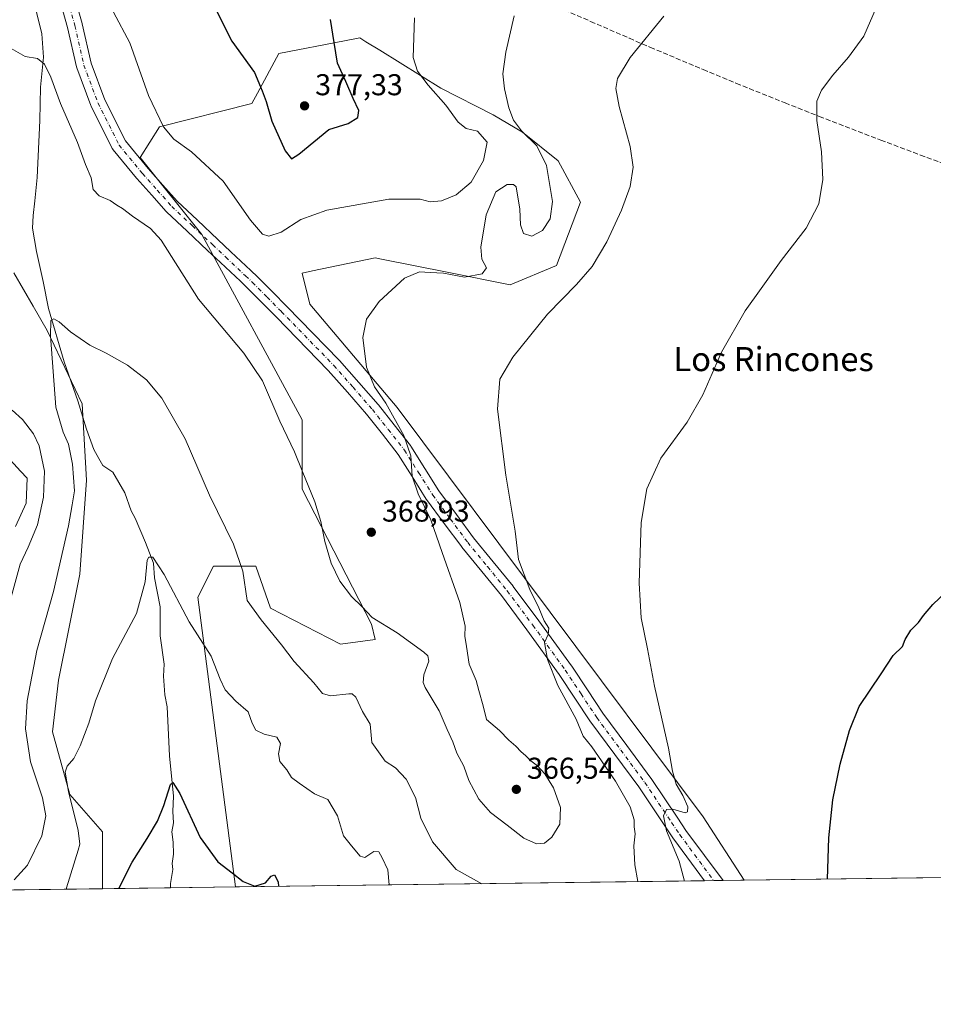
# Model space of a CAD drawing. Units: metres. Extents: x 590544 to 593992, y 4717456 to 4719815.
# Drawn here: x 593435 to 593739, y 4717456 to 4717784 of the extents above; entities that cross this region are included whole.
import ezdxf
from ezdxf.enums import TextEntityAlignment as Align

# ---------------------------------------------------------------- set-up
doc = ezdxf.new("R2010")
doc.units = ezdxf.units.M
doc.header["$MEASUREMENT"] = 0
doc.linetypes.add('DGN Style 3', pattern=[2.307223458686699, 1.648016756204785, -0.6592067024819142])
doc.linetypes.add('DGN Style 4', pattern=[2.6384748266838614, 1.318413404963828, -0.6592067024819142, 0.001648016756204785, -0.6592067024819142])
for name, color, linetype, lineweight in [('Arbolado forestal CxS', 92, 'Continuous', 0), ('Comarca CxS', 21, 'Continuous', 0), ('Comunidad Autónoma CxS', 142, 'Continuous', 0), ('Conducción de agua lineal', 4, 'DGN Style 3', 0), ('Corriente natural lineal', 142, 'Continuous', 13), ('Cultivos herbáceos CxS', 92, 'Continuous', 0), ('Curva de nivel maestra', 30, 'Continuous', 30), ('Curva de nivel normal', 30, 'Continuous', 0), ('Matorral CxS', 135, 'Continuous', 0), ('Municipio CxS', 4, 'Continuous', 0), ('Pista no pavimentada Cxs', 111, 'Continuous', 0), ('Pista no pavimentada eje', 91, 'DGN Style 4', 0), ('Provincia CxS', 1, 'Continuous', 0), ('Punto de cota en terreno', 7, 'Continuous', 0), ('Rótulo de punto de cota en terreno', 7, 'Continuous', 0), ('Texto cartográfico', 7, 'Continuous', 0)]:
    doc.layers.add(name, color=color, linetype=linetype, lineweight=lineweight)
doc.styles.add('Style-Arial', font='txt')

# ---------------------------------------------------------------- blocks, each defined once
blk = doc.blocks.new('*U6')
at = {"layer": 'Cultivos herbáceos CxS', "color": 92, "linetype": 'Continuous', "lineweight": 0}
for points in [[(593871.3238000004, 4717500.215600001, 347.460500000001), (593676.1276000004, 4717497.6182, 352.644100000005), (593662.4700999996, 4717518.7325, 354.3046000000031), (593560.7368999999, 4717654.863299999, 364.6042000000016), (593531.6963000001, 4717689.308900001, 366.8227000000043), (593529.1315000001, 4717699.570699999, 367.5699000000022), (593532.6035000002, 4717700.301899999, 367.4535000000033), (593553.4917000001, 4717704.701500001, 366.9076999999961), (593556.1234999998, 4717704.174900001, 366.6848999999929), (593577.3936999999, 4717699.9187, 365.4734999999928), (593598.3679999998, 4717695.722100001, 363.6101000000053), (593613.7531000003, 4717702.135500001, 363.4511000000057), (593621.7002999998, 4717723.169700001, 362.5050999999949), (593614.2565000001, 4717736.928099999, 364.1901999999973), (593602.4572000002, 4717746.540899999, 365.272299999997), (593592.6869999999, 4717752.3047, 366.4002999999939), (593575.2901, 4717761.141899999, 369.1638999999996), (593554.9905000003, 4717773.7147, 372.1778000000049), (593550.3866999998, 4717776.566099999, 373.1006999999955), (593548.3652999997, 4717777.8181, 373.5360999999975), (593543.2675000001, 4717776.8465, 374.5850000000065), (593521.4396000003, 4717772.6863, 375.6603000000032), (593514.3261000002, 4717759.470699999, 374.459400000007), (593512.4649999999, 4717756.0121, 374.0185000000056), (593481.6930999998, 4717748.316099999, 369.6120999999985), (593475.2827000003, 4717738.055299999, 367.5121000000072), (593495.7960999999, 4717712.398700001, 366.9989999999962), (593529.1303000003, 4717650.826300001, 366.0733999999939), (593529.1299999999, 4717627.735500001, 364.3733999999968), (593552.2072999999, 4717582.8397, 364.4922999999981), (593553.4900000002, 4717577.709899999, 363.9774000000034), (593541.9003, 4717576.1527, 363.0966999999946), (593518.6168000001, 4717588.126300001, 360.8683000000019), (593513.7449000003, 4717602.081300001, 360.4238000000041), (593506.1010999996, 4717602.081300001, 358.9775999999983), (593499.6409, 4717602.081499999, 357.7537000000011), (593494.5115, 4717591.819499999, 355.866599999994), (593506.9497999996, 4717495.3671, 349.5273000000016), (593462.7991000004, 4717494.7796, 351.381899999993), (593462.7216999996, 4717513.7125, 352.2281999999978), (593451.9489000002, 4717526.161900001, 355.6998000000021), (593446.1836999999, 4717546.971899999, 357.1747000000032), (593448.1665000003, 4717564.216700001, 357.8874000000069), (593455.2871000003, 4717599.442100001, 358.7776000000013), (593457.4502999998, 4717630.6907, 359.0436999999947), (593455.9868999999, 4717656.095100001, 358.6677000000054), (593444.3810999999, 4717680.5351, 361.2290000000066), (593439.7182999998, 4717688.5571, 362.8791000000056), (593433.2329000002, 4717699.712300001, 363.9232000000048)], [(593411.4380999999, 4717659.945900001, 369.7106000000058), (593435.4817000004, 4717633.756899999, 369.7534000000014), (593437.7144999999, 4717631.324899999, 368.9851999999955), (593437.3465, 4717623.0429, 368.5154000000039), (593433.7829, 4717615.2927, 368.5411000000022)]]:
    blk.add_polyline3d(points, dxfattribs=at)
blk = doc.blocks.new('5PATER')
at = {"layer": 'Punto de cota en terreno', "linetype": 'Continuous', "lineweight": 0}
h = blk.add_hatch(color=51, dxfattribs=at)
edge = h.paths.add_edge_path()
edge.add_ellipse((0, 0), major_axis=(-0.1095731443231308, -0.1110710700762829), ratio=0.9994222409660322, start_angle=0, end_angle=360)

msp = doc.modelspace()

# ---------------------------------------------------------------- linework, layer by layer
at = {"layer": 'Arbolado forestal CxS', "color": 92, "linetype": 'Continuous', "lineweight": 0, "extrusion": (-0.02146169586986344, -0.0002855895892067306, 0.9997696304894325), "elevation": -13735.48643763712, "flags": 128}
msp.add_lwpolyline([(-4709180.683068708, 656236.7011752052), (-4709180.683068708, 656080.6276072859)], dxfattribs=at)
at = {"layer": 'Arbolado forestal CxS', "color": 92, "linetype": 'Continuous', "lineweight": 0, "extrusion": (0.07713100748611804, 0.00102430617180403, 0.9970204403526755), "elevation": 50973.81078884662, "flags": 128}
msp.add_lwpolyline([(4709198.309494204, -654274.3860752551), (4709198.309494204, -654271.2967990072)], dxfattribs=at)
at = {"layer": 'Arbolado forestal CxS', "color": 92, "linetype": 'Continuous', "lineweight": 0, "extrusion": (0.01431509477211835, 0.0001910352639725764, 0.9998975155320636), "elevation": 9752.196954565443, "flags": 128}
msp.add_lwpolyline([(593603.2547383945, 4717495.748267741), (593600.1746226739, 4717495.707167739)], dxfattribs=at)
at = {"layer": 'Arbolado forestal CxS', "color": 92, "linetype": 'Continuous', "lineweight": 0, "extrusion": (-0.007047075014159534, -9.370038549268399e-05, 0.9999751646685945), "elevation": -4273.076208732195, "flags": 128}
msp.add_lwpolyline([(593663.8711721635, 4717497.238520364), (593656.87659842, 4717497.145520363)], dxfattribs=at)
at = {"layer": 'Arbolado forestal CxS', "color": 92, "linetype": 'Continuous', "lineweight": 0}
msp.add_polyline3d([(593676.1276000004, 4717497.6182, 352.644100000005), (593506.9497999996, 4717495.3671, 349.5273000000016), (593494.5115, 4717591.819499999, 355.866599999994), (593499.6409, 4717602.081499999, 357.7537000000011), (593506.1010999996, 4717602.081300001, 358.9775999999983), (593513.7449000003, 4717602.081300001, 360.4238000000041), (593518.6168000001, 4717588.126300001, 360.8683000000019), (593541.9003, 4717576.1527, 363.0966999999946), (593553.4900000002, 4717577.709899999, 363.9774000000034), (593552.2072999999, 4717582.8397, 364.4922999999981), (593529.1299999999, 4717627.735500001, 364.3733999999968), (593529.1303000003, 4717650.826300001, 366.0733999999939), (593495.7960999999, 4717712.398700001, 366.9989999999962), (593475.2827000003, 4717738.055299999, 367.5121000000072), (593481.6930999998, 4717748.316099999, 369.6120999999985), (593512.4649999999, 4717756.0121, 374.0185000000056), (593514.3261000002, 4717759.470699999, 374.459400000007), (593521.4396000003, 4717772.6863, 375.6603000000032), (593543.2675000001, 4717776.8465, 374.5850000000065), (593548.3652999997, 4717777.8181, 373.5360999999975), (593550.3866999998, 4717776.566099999, 373.1006999999955), (593554.9905000003, 4717773.7147, 372.1778000000049), (593575.2901, 4717761.141899999, 369.1638999999996), (593592.6869999999, 4717752.3047, 366.4002999999939), (593602.4572000002, 4717746.540899999, 365.272299999997), (593614.2565000001, 4717736.928099999, 364.1901999999973), (593621.7002999998, 4717723.169700001, 362.5050999999949), (593613.7531000003, 4717702.135500001, 363.4511000000057), (593598.3679999998, 4717695.722100001, 363.6101000000053), (593577.3936999999, 4717699.9187, 365.4734999999928), (593556.1234999998, 4717704.174900001, 366.6848999999929), (593553.4917000001, 4717704.701500001, 366.9076999999961), (593532.6035000002, 4717700.301899999, 367.4535000000033), (593529.1315000001, 4717699.570699999, 367.5699000000022), (593531.6963000001, 4717689.308900001, 366.8227000000043), (593560.7368999999, 4717654.863299999, 364.6042000000016), (593662.4700999996, 4717518.7325, 354.3046000000031)], close=True, dxfattribs=at)
msp.add_polyline3d([(593676.1275000004, 4717497.6183, 352.644100000005), (593662.4700999996, 4717518.7325, 354.3046000000031), (593560.7368999999, 4717654.863299999, 364.6042000000016), (593531.6963000001, 4717689.308900001, 366.8227000000043), (593529.1315000001, 4717699.570699999, 367.5699000000022), (593532.6035000002, 4717700.301899999, 367.4535000000033), (593553.4917000001, 4717704.701500001, 366.9076999999961), (593556.1234999998, 4717704.174900001, 366.6848999999929), (593577.3936999999, 4717699.9187, 365.4734999999928), (593598.3679999998, 4717695.722100001, 363.6101000000053), (593613.7531000003, 4717702.135500001, 363.4511000000057), (593621.7002999998, 4717723.169700001, 362.5050999999949), (593614.2565000001, 4717736.928099999, 364.1901999999973), (593602.4572000002, 4717746.540899999, 365.272299999997), (593592.6869999999, 4717752.3047, 366.4002999999939), (593575.2901, 4717761.141899999, 369.1638999999996), (593554.9905000003, 4717773.7147, 372.1778000000049), (593550.3866999998, 4717776.566099999, 373.1006999999955), (593548.3652999997, 4717777.8181, 373.5360999999975), (593543.2675000001, 4717776.8465, 374.5850000000065), (593521.4396000003, 4717772.6863, 375.6603000000032), (593514.3261000002, 4717759.470699999, 374.459400000007), (593512.4649999999, 4717756.0121, 374.0185000000056), (593481.6930999998, 4717748.316099999, 369.6120999999985), (593475.2827000003, 4717738.055299999, 367.5121000000072), (593495.7960999999, 4717712.398700001, 366.9989999999962), (593529.1303000003, 4717650.826300001, 366.0733999999939), (593529.1299999999, 4717627.735500001, 364.3733999999968), (593552.2072999999, 4717582.8397, 364.4922999999981), (593553.4900000002, 4717577.709899999, 363.9774000000034), (593541.9003, 4717576.1527, 363.0966999999946), (593518.6168000001, 4717588.126300001, 360.8683000000019), (593513.7449000003, 4717602.081300001, 360.4238000000041), (593506.1010999996, 4717602.081300001, 358.9775999999983), (593499.6409, 4717602.081499999, 357.7537000000011), (593494.5115, 4717591.819499999, 355.866599999994), (593506.9497999996, 4717495.3672, 349.5274000000064)], dxfattribs=at)
at = {"layer": 'Comarca CxS', "color": 21, "linetype": 'Continuous', "lineweight": 0, "flags": 128}
msp.add_lwpolyline([(593991.9000007074, 4717501.819982796), (590573.9800006826, 4717456.339982796), (590567.6328354202, 4717942.524435129), (590563.4459062566, 4718263.237663483), (590558.0372333168, 4718677.534846791), (590543.780000683, 4719769.619982773), (593340.9654349973, 4719806.844401509), (593960.570000709, 4719815.08998277)], close=True, dxfattribs=at)
at = {"layer": 'Comunidad Autónoma CxS', "color": 142, "linetype": 'Continuous', "lineweight": 0, "flags": 128}
msp.add_lwpolyline([(593991.9000007074, 4717501.819982796), (590573.9800006826, 4717456.339982796), (590567.6328354202, 4717942.524435129), (590563.4459062566, 4718263.237663483), (590558.0372333168, 4718677.534846791), (590543.780000683, 4719769.619982773), (593340.9654349973, 4719806.844401509), (593960.570000709, 4719815.08998277)], close=True, dxfattribs=at)
at = {"layer": 'Conducción de agua lineal', "color": 4, "linetype": 'DGN Style 3', "lineweight": 0}
msp.add_polyline3d([(593616.3786000004, 4717787.1511, 363.1777000000002), (593625.1032999996, 4717783.315300001, 361.9976000000024), (593637.9835000001, 4717777.7215, 360.4514000000054), (593644.9633, 4717774.6994, 359.6080999999977), (593662.5461999997, 4717767.3226, 357.6178000000073), (593673.5587999999, 4717762.7119, 356.7192000000068), (593689.744, 4717756.223300001, 355.5671000000002), (593701.1442, 4717751.728800001, 354.8917999999976), (593721.5581, 4717743.849500001, 353.7997999999934), (593734.7422000002, 4717738.890100001, 353.1682000000001), (593752.9072000004, 4717732.285399999, 352.3454999999958)], dxfattribs=at)
at = {"layer": 'Corriente natural lineal', "color": 142, "linetype": 'Continuous', "lineweight": 13}
msp.add_polyline3d([(593437.5000999998, 4717800.0001, 367.429999999993), (593442.6201, 4717779.2301, 365.7422999999981), (593443.1101000002, 4717771.4001, 365.2476000000024), (593442.1601, 4717761.4301, 364.5565000000061), (593441.9200999998, 4717750.350099999, 364.0357999999979), (593441.0500999996, 4717731.4301, 362.8383999999933), (593440.3201000001, 4717723.600099999, 362.2449999999953), (593439.6901000004, 4717718.720100001, 361.9545000000071), (593439.4700999996, 4717714.550100001, 361.7951999999932), (593440.8701, 4717706.8101, 361.4787000000069), (593443.0800999999, 4717696.840100001, 360.9138999999996), (593444.7801000001, 4717687.780099999, 360.8696999999956), (593450.0201000003, 4717670.0601, 359.8338999999978), (593454.5601000005, 4717657.130100001, 358.7930000000051), (593457.4801000003, 4717647.6601, 358.296199999997), (593459.9001000002, 4717640.940099999, 358.196100000001), (593461.5601000005, 4717637.970100001, 357.8969999999972), (593462.9301000005, 4717635.640100001, 357.6671000000061), (593466.1801000005, 4717633.390100001, 357.4085000000051), (593470.2301000003, 4717626.470100001, 357.0233000000007), (593472.3501000004, 4717620.460100001, 356.4723999999987), (593473.6601, 4717618.110099999, 356.187699999995), (593477.0900999998, 4717609.970100001, 355.6858999999968), (593479.7200999996, 4717603.140100001, 355.2301000000007), (593480.1101000002, 4717598.2601, 354.8867000000027), (593481.9101, 4717588.590100001, 354.3656000000047), (593481.9801000003, 4717578.9301, 353.749100000001), (593483.2801000001, 4717569.460100001, 353.0835999999982), (593483.0601000005, 4717565.4901, 352.8405999999959), (593483.5500999996, 4717559.290100001, 352.4498000000021), (593484.2500999998, 4717555.3201, 352.1735000000044), (593485.0100999996, 4717539.040100001, 351.2473999999929), (593486.4001000002, 4717525.610099999, 350.1689000000042), (593486.1801000005, 4717520.520099999, 349.8313000000053), (593486.3701, 4717516.6601, 349.5475000000006), (593485.8501000004, 4717513.710100001, 349.4619999999995), (593486.2500999998, 4717510.2501, 349.2385000000068), (593486.3400999998, 4717506.280099999, 349.0243999999948), (593485.9200999998, 4717503.130100001, 348.9073999999964), (593486.1201, 4717501.200099999, 348.7859999999928), (593485.3901000004, 4717496.520099999, 348.5690999999933), (593485.3300999999, 4717495.0801, 348.4953999999998), (593485.3300999999, 4717495.079399999, 348.4952999999951)], dxfattribs=at)
at = {"layer": 'Cultivos herbáceos CxS', "color": 92, "linetype": 'Continuous', "lineweight": 0, "extrusion": (0.0297970809626847, 0.000396496576838885, 0.9995558897613319), "elevation": 19912.77478371683, "flags": 128}
msp.add_lwpolyline([(4709180.936680987, -656255.8632237305), (4709180.936680987, -656089.6536019136)], dxfattribs=at)
at = {"layer": 'Cultivos herbáceos CxS', "color": 92, "linetype": 'Continuous', "lineweight": 0, "extrusion": (0.1270558077721819, 0.001691182674919872, 0.9918941282276644), "elevation": 83729.57440605058, "flags": 128}
msp.add_lwpolyline([(4709178.317545705, -650856.1404233598), (4709178.317545705, -650833.4232853238)], dxfattribs=at)
at = {"layer": 'Cultivos herbáceos CxS', "color": 92, "linetype": 'Continuous', "lineweight": 0, "extrusion": (-0.04767153195264173, -0.0006339387427469331, 0.9988628650435247), "elevation": -30934.85876308715, "flags": 128}
msp.add_lwpolyline([(-4709186.513930927, 655452.9508828935), (-4709186.513930927, 655431.3046567021)], dxfattribs=at)
at = {"layer": 'Cultivos herbáceos CxS', "color": 92, "linetype": 'Continuous', "lineweight": 0}
for points in [[(593676.1275000004, 4717497.6183, 352.644100000005), (593662.4700999996, 4717518.7325, 354.3046000000031), (593560.7368999999, 4717654.863299999, 364.6042000000016), (593531.6963000001, 4717689.308900001, 366.8227000000043), (593529.1315000001, 4717699.570699999, 367.5699000000022), (593532.6035000002, 4717700.301899999, 367.4535000000033), (593553.4917000001, 4717704.701500001, 366.9076999999961), (593556.1234999998, 4717704.174900001, 366.6848999999929), (593577.3936999999, 4717699.9187, 365.4734999999928), (593598.3679999998, 4717695.722100001, 363.6101000000053), (593613.7531000003, 4717702.135500001, 363.4511000000057), (593621.7002999998, 4717723.169700001, 362.5050999999949), (593614.2565000001, 4717736.928099999, 364.1901999999973), (593602.4572000002, 4717746.540899999, 365.272299999997), (593592.6869999999, 4717752.3047, 366.4002999999939), (593575.2901, 4717761.141899999, 369.1638999999996), (593554.9905000003, 4717773.7147, 372.1778000000049), (593550.3866999998, 4717776.566099999, 373.1006999999955), (593548.3652999997, 4717777.8181, 373.5360999999975), (593543.2675000001, 4717776.8465, 374.5850000000065), (593521.4396000003, 4717772.6863, 375.6603000000032), (593514.3261000002, 4717759.470699999, 374.459400000007), (593512.4649999999, 4717756.0121, 374.0185000000056), (593481.6930999998, 4717748.316099999, 369.6120999999985), (593475.2827000003, 4717738.055299999, 367.5121000000072), (593495.7960999999, 4717712.398700001, 366.9989999999962), (593529.1303000003, 4717650.826300001, 366.0733999999939), (593529.1299999999, 4717627.735500001, 364.3733999999968), (593552.2072999999, 4717582.8397, 364.4922999999981), (593553.4900000002, 4717577.709899999, 363.9774000000034), (593541.9003, 4717576.1527, 363.0966999999946), (593518.6168000001, 4717588.126300001, 360.8683000000019), (593513.7449000003, 4717602.081300001, 360.4238000000041), (593506.1010999996, 4717602.081300001, 358.9775999999983), (593499.6409, 4717602.081499999, 357.7537000000011), (593494.5115, 4717591.819499999, 355.866599999994), (593506.9497999996, 4717495.3672, 349.5274000000064)], [(593462.7991000004, 4717494.7797, 351.381899999993), (593462.7216999996, 4717513.7125, 352.2281999999978), (593451.9489000002, 4717526.161900001, 355.6998000000021), (593446.1836999999, 4717546.971899999, 357.1747000000032), (593448.1665000003, 4717564.216700001, 357.8874000000069), (593455.2871000003, 4717599.442100001, 358.7776000000013), (593457.4502999998, 4717630.6907, 359.0436999999947), (593455.9868999999, 4717656.095100001, 358.6677000000054), (593444.3810999999, 4717680.5351, 361.2290000000066), (593439.7182999998, 4717688.5571, 362.8791000000056), (593433.2329000002, 4717699.712300001, 363.9232000000048)], [(593411.4380999999, 4717659.945900001, 369.7106000000058), (593435.4817000004, 4717633.756899999, 369.7534000000014), (593437.7144999999, 4717631.324899999, 368.9851999999955), (593437.3465, 4717623.0429, 368.5154000000039), (593433.7829, 4717615.2927, 368.5411000000022)]]:
    msp.add_polyline3d(points, dxfattribs=at)
at = {"layer": 'Curva de nivel maestra', "color": 30, "linetype": 'Continuous', "lineweight": 30, "flags": 128}
for points, elevation in [([(593498.5800000001, 4717791.1801), (593505.7300000006, 4717776.770099999), (593513.2999999998, 4717766.3301), (593515.8499999996, 4717760.2401), (593517.1500000004, 4717756.6501), (593519.0599999996, 4717750.1601), (593523.4699999997, 4717740.280099999), (593525.5700000003, 4717737.6601), (593528.0899999999, 4717739.200099999), (593533.0899999999, 4717743.3101), (593538.0700000003, 4717747.390100001), (593544.4600000001, 4717749.390100001), (593547.7199999997, 4717751.360099999), (593548.0199999996, 4717753.710100001), (593546.0899999999, 4717757.710100001), (593543.6500000004, 4717763.380100001), (593540.9000000004, 4717769.4901), (593539.8300000001, 4717776.290100001), (593538.6399999997, 4717783.9301)], 375), ([(593703.9082000004, 4717497.988100001), (593704.3600000005, 4717511.7301), (593705.5899999999, 4717524.4001), (593708.0499999998, 4717536.2401), (593711.1399999997, 4717547.4101), (593714.3899999997, 4717555.4001), (593721.7599999999, 4717566.2301), (593725.7300000006, 4717572.390100001), (593728.8099999996, 4717575.390100001), (593729.7300000006, 4717577.6501), (593731.5800000001, 4717580.780099999), (593734.1399999997, 4717583.3201), (593735.79, 4717585.720100001), (593738.9000000004, 4717589.390100001), (593743.2800000003, 4717593.610099999)], 350), ([(593468.1985999999, 4717494.851700001), (593472.6799999997, 4717503.6801), (593477.6399999997, 4717511.450099999), (593481.0999999996, 4717517.2601), (593483.1799999997, 4717522.470100001), (593485.3700000001, 4717529.4801), (593486.1200000001, 4717530.100099999), (593488.4800000006, 4717526.470100001), (593495.2400000002, 4717511.880100001), (593501.0700000003, 4717503.700099999), (593505.8799999999, 4717500.120100001), (593509.5499999998, 4717497.190099999), (593513.4199999999, 4717495.6601), (593517, 4717496.7401), (593518.8200000003, 4717498.9901), (593519.9800000006, 4717499.370100001), (593521.1900000004, 4717497.120100001), (593521.3333999999, 4717495.558700001)], 350), ([(593468.1984999999, 4717494.851399999), (593468.1985999999, 4717494.851700001)], 350), ([(593521.3333999999, 4717495.558700001), (593521.3333999999, 4717495.558499999)], 350)]:
    msp.add_lwpolyline(points, dxfattribs=dict(at, elevation=elevation))
at = {"layer": 'Curva de nivel normal', "color": 30, "linetype": 'Continuous', "lineweight": 0, "flags": 128}
for points, elevation in [([(593656.2684000004, 4717497.354), (593654.5099999999, 4717504.0101), (593650.3399999999, 4717514.050100001), (593649.3499999996, 4717519.0701), (593650.3700000001, 4717521.120100001), (593652.4400000004, 4717521.2501), (593656.5199999996, 4717520.090100001), (593657.2599999999, 4717520.360099999), (593657.4199999999, 4717522.0601), (593655.8099999996, 4717525.840100001), (593653.4900000002, 4717529.620100001), (593652.3399999999, 4717533.9101), (593651.0300000003, 4717541.520099999), (593646.3300000001, 4717562.190099999), (593643.9600000001, 4717574.610099999), (593641.8799999999, 4717584.920100001), (593641.2199999997, 4717596.470100001), (593641.9299999997, 4717616.640100001), (593643.7599999999, 4717627.790100001), (593648.4100000003, 4717638.0601), (593657.2000000002, 4717650.0601), (593662.3700000001, 4717659.0601), (593668.6600000003, 4717673.300100001), (593676.54, 4717687.100099999), (593681.8300000001, 4717694.4901), (593688.5, 4717703.7601), (593696.8200000003, 4717714.550100001), (593701.0300000003, 4717722.610099999), (593702.3499999996, 4717730.710100001), (593701.8300000001, 4717739.920100001), (593700.3300000001, 4717750.380100001), (593700.3700000001, 4717756.8201), (593701.8799999999, 4717760.460100001), (593705.6699999999, 4717765.4801), (593710.9000000004, 4717771.4801), (593715.9100000003, 4717778.460100001), (593720.0700000003, 4717787.8101)], 355), ([(593431.5700000003, 4717774.7401), (593437.0999999996, 4717771.6501), (593441.1200000001, 4717771.0001), (593443.5300000003, 4717769.0801), (593445.5999999996, 4717764.770099999), (593448.7800000003, 4717756.0601), (593454.4400000004, 4717743.050100001), (593457.1500000004, 4717735.710100001), (593459, 4717731.300100001), (593459.7199999997, 4717727.460100001), (593461.7100000001, 4717725.270099999), (593465.3499999996, 4717723.7401), (593467.5099999999, 4717722.210100001), (593469.4299999997, 4717721.120100001), (593472.79, 4717718.590100001), (593478.6799999997, 4717714.450099999), (593482.3200000003, 4717710.520099999), (593494.7400000002, 4717690.880100001), (593509.7599999999, 4717672.940099999), (593516, 4717663.790100001), (593521.75, 4717650.380100001), (593526.6600000003, 4717640.100099999), (593529.1799999997, 4717633.770099999), (593533.4000000004, 4717623.530099999), (593535.4299999997, 4717617.0101), (593536.6699999999, 4717610.290100001), (593538.8300000001, 4717603.090100001), (593541.7000000002, 4717597.1501), (593545.6100000005, 4717592.0601), (593549.1100000005, 4717588.520099999), (593552.4900000002, 4717584.9801), (593560.7800000003, 4717579.9001), (593569.6600000003, 4717573.5001), (593570.9900000002, 4717572.3201), (593571.2800000003, 4717570.540100001), (593569.6399999997, 4717565.9801), (593569.4299999997, 4717563.4301), (593570.1200000001, 4717561.7601), (593574.7800000003, 4717553.9901), (593577.3399999999, 4717547.7601), (593579.2599999999, 4717543.610099999), (593580.5800000001, 4717539.9101), (593582.9199999999, 4717535.520099999), (593584.6399999997, 4717530.8301), (593587.9199999999, 4717524.600099999), (593591.8499999996, 4717520.1801), (593597.3600000005, 4717515.920100001), (593602.8499999996, 4717511.610099999), (593607.1299999999, 4717509.780099999), (593609.7300000006, 4717509.950099999), (593612.1900000004, 4717511.920100001), (593614.8600000005, 4717516.290100001), (593615.0599999996, 4717521.850099999), (593612.7599999999, 4717528.370100001), (593609.8399999999, 4717533.040100001), (593607.4199999999, 4717535.640100001), (593605.25, 4717537.300100001), (593603.4800000006, 4717539.120100001), (593601.9800000006, 4717540.300100001), (593600.2599999999, 4717542.2401), (593597.8600000005, 4717544.190099999), (593594.8200000003, 4717547.460100001), (593590.4800000006, 4717551.050100001), (593589.3700000001, 4717555.640100001), (593587.9699999997, 4717560.7301), (593587.0599999996, 4717564.0601), (593584.7199999997, 4717569.4801), (593583.8399999999, 4717575.350099999), (593583.2199999997, 4717578.860099999), (593583.3799999999, 4717582.130100001), (593581.5599999996, 4717589.9901), (593575.7100000001, 4717606.620100001), (593571.9500000002, 4717617.5601), (593567.7000000002, 4717626.1601), (593565.7199999997, 4717632.0001), (593565.2699999996, 4717638.8201), (593562.9600000001, 4717645.5801), (593556.9800000006, 4717656.280099999), (593553.2599999999, 4717661.7501), (593550.54, 4717668.360099999), (593549.3600000005, 4717678.1801), (593550.54, 4717684.2501), (593554.7199999997, 4717690.1801), (593563.25, 4717697.860099999), (593568.2300000006, 4717700.020099999), (593571.7199999997, 4717699.790100001), (593576.1200000001, 4717699.540100001), (593583.1799999997, 4717698.270099999), (593589.0700000003, 4717699.360099999), (593590.5, 4717701.370100001), (593588.9199999999, 4717704.210100001), (593588.5899999999, 4717708.220100001), (593590.3399999999, 4717719.0101), (593593.54, 4717726.6501), (593597.29, 4717729.120100001), (593599.4400000004, 4717729.100099999), (593600.3300000001, 4717728.290100001), (593601.5599999996, 4717720.850099999), (593601.7199999997, 4717715.6801), (593602.8200000003, 4717712.780099999), (593605.5700000003, 4717711.890100001), (593609.04, 4717713.790100001), (593611.6200000001, 4717717.6801), (593612.4000000004, 4717723.460100001), (593610.3799999999, 4717735.450099999), (593607.1699999999, 4717741.970100001), (593602.1200000001, 4717746.9101), (593599.4900000002, 4717750.450099999), (593597.8799999999, 4717754.540100001), (593596.4400000004, 4717760.850099999), (593595.9400000004, 4717765.940099999), (593596.8499999996, 4717773.100099999), (593599.6299999999, 4717785.220100001)], 365.0000000000001), ([(593466.4400000004, 4717786.380100001), (593471.8799999999, 4717776.1601), (593478.1200000001, 4717758.7401), (593483, 4717748.290100001), (593486.54, 4717744.1601), (593492.3600000005, 4717739.9801), (593502.8799999999, 4717730.1601), (593511.9699999997, 4717717.2601), (593515.9600000001, 4717712.590100001), (593518.1299999999, 4717711.9301), (593522.1500000004, 4717713.2601), (593528.75, 4717717.460100001), (593537.4100000003, 4717720.520099999), (593558.0300000003, 4717724.2301), (593568.4100000003, 4717724.2301), (593571.7400000002, 4717723.290100001), (593575.5300000003, 4717723.610099999), (593580.3799999999, 4717725.6501), (593585.3200000003, 4717729.850099999), (593589.4400000004, 4717737.040100001), (593590.6600000003, 4717743.210100001), (593587.4800000006, 4717746.780099999), (593583.7599999999, 4717747.700099999), (593581.0899999999, 4717749.800100001), (593576.9400000004, 4717755.5001), (593571.1200000001, 4717762.0801), (593567.5099999999, 4717766.800100001), (593566.1200000001, 4717771.380100001), (593566.5, 4717784.470100001)], 370), ([(593640.7741, 4717497.1479), (593639.7699999996, 4717502.720100001), (593639.4699999997, 4717509.0101), (593639.9000000004, 4717513.050100001), (593639.5800000001, 4717515.4001), (593639.5199999996, 4717517.670100001), (593638.2000000002, 4717522.050100001), (593633.3099999996, 4717530.620100001), (593625.4900000002, 4717542.030099999), (593622.6399999997, 4717545.5001), (593620.2699999996, 4717551.1601), (593614.2400000002, 4717562.420100001), (593610.7800000003, 4717571.0601), (593609.7699999996, 4717576.720100001), (593610.9199999999, 4717579.4101), (593611.1399999997, 4717581.4801), (593609.6299999999, 4717583.880100001), (593607.9199999999, 4717588.210100001), (593604.8899999997, 4717594.390100001), (593601.1299999999, 4717604.360099999), (593599.9699999997, 4717613.720100001), (593596.8700000001, 4717632.390100001), (593594.0700000003, 4717654.280099999), (593594.9000000004, 4717664.280099999), (593599.2000000002, 4717671.600099999), (593610.7999999998, 4717685.9101), (593620.4299999997, 4717695.800100001), (593625.5599999996, 4717701.7601), (593630.4299999997, 4717710.0101), (593635.3600000005, 4717720.5601), (593638.2000000002, 4717728.4301), (593639.2000000002, 4717734.890100001), (593638.25, 4717741.710100001), (593634.5599999996, 4717755.030099999), (593633.4699999997, 4717761.050100001), (593634.0800000001, 4717764.290100001), (593638.2000000002, 4717771.380100001), (593649.4199999999, 4717785.120100001)], 360), ([(593433.3799999999, 4717497.7601), (593437.8600000005, 4717502.6801), (593442.5499999998, 4717512.4001), (593443.8799999999, 4717519.0701), (593442.8499999996, 4717525.0701), (593438.8600000005, 4717536.970100001), (593437.1399999997, 4717548.020099999), (593437.6699999999, 4717557.300100001), (593440.9100000003, 4717574.0601), (593446.4199999999, 4717593.720100001), (593451.4299999997, 4717615.5101), (593452.7100000001, 4717622.470100001), (593453.4199999999, 4717627.1601), (593452.7999999998, 4717636.0801), (593451.5, 4717642.640100001), (593449.7199999997, 4717646.720100001), (593447.2300000006, 4717654.950099999), (593445.5199999996, 4717678.7601), (593445.5899999999, 4717683.850099999), (593446.6399999997, 4717684.4001), (593448.3300000001, 4717683.440099999), (593452.1299999999, 4717680.030099999), (593458.5199999996, 4717675.620100001), (593464, 4717672.950099999), (593471.0499999998, 4717669.0001), (593477.4199999999, 4717664.040100001), (593482.5, 4717657.950099999), (593490.2699999996, 4717644.4301), (593498.3300000001, 4717625.720100001), (593506.3799999999, 4717609.390100001), (593509.4500000002, 4717600.390100001), (593510.8700000001, 4717590.720100001), (593515.5800000001, 4717584.280099999), (593522.3200000003, 4717575.920100001), (593526.4800000006, 4717570.340100001), (593533.0999999996, 4717563.3201), (593535.9500000002, 4717559.7401), (593538.5999999996, 4717558.9101), (593544.6500000004, 4717559.590100001), (593545.8499999996, 4717559.610099999), (593547.04, 4717558.4801), (593549.2300000006, 4717553.7301), (593551.7599999999, 4717549.5701), (593552.3200000003, 4717543.4001), (593556.7300000006, 4717537.1801), (593560.2400000002, 4717535.0001), (593563.7000000002, 4717531.200099999), (593566.8700000001, 4717525.1801), (593568.6399999997, 4717518.2601), (593572.5199999996, 4717510.420100001), (593580.4100000003, 4717501.190099999), (593588.9184999998, 4717496.457900001)], 360), ([(593432.3700000001, 4717591.7401), (593435.3799999999, 4717602.8201), (593438.0999999996, 4717608.470100001), (593441.1900000004, 4717615.890100001), (593443.1699999999, 4717625.0701), (593443.4400000004, 4717633.7301), (593441.7300000006, 4717642.100099999), (593439.8600000005, 4717646.120100001), (593436.1200000001, 4717650.9001), (593432.7599999999, 4717654.050100001)], 365.0000000000001), ([(593450.7446999997, 4717494.6193), (593450.8200000003, 4717495.0601), (593454.6399999997, 4717507.600099999), (593455.2000000002, 4717509.670100001), (593454.6900000004, 4717514.110099999), (593451.4400000004, 4717527.190099999), (593450.3099999996, 4717533.530099999), (593450.9699999997, 4717535.620100001), (593453.2100000001, 4717538.1501), (593455.3099999996, 4717542.370100001), (593458.1799999997, 4717549.850099999), (593460.4199999999, 4717557.2601), (593466.0499999998, 4717571.390100001), (593474.1100000005, 4717586.360099999), (593476.9600000001, 4717596.920100001), (593477.6699999999, 4717604.090100001), (593478.1399999997, 4717605.120100001), (593479.5199999996, 4717605.110099999), (593483.2699999996, 4717599.300100001), (593491.6200000001, 4717583.5801), (593498.9299999997, 4717572.130100001), (593501.8600000005, 4717564.4801), (593503.5700000003, 4717560.9801), (593507.1299999999, 4717557.1601), (593511.1900000004, 4717553.640100001), (593512.5800000001, 4717549.8201), (593513.7100000001, 4717547.5001), (593516.5199999996, 4717546.170100001), (593520.75, 4717545.2601), (593521.9500000002, 4717543.090100001), (593521.3200000003, 4717539.700099999), (593521.7400000002, 4717537.110099999), (593524.0599999996, 4717534.370100001), (593525.5899999999, 4717531.780099999), (593528.1200000001, 4717529.940099999), (593533.29, 4717526.4001), (593537.7199999997, 4717524.4301), (593540.8899999997, 4717519.0701), (593542.8700000001, 4717512.420100001), (593545.5899999999, 4717509.040100001), (593548.4100000003, 4717505.600099999), (593550, 4717505.200099999), (593552.9699999997, 4717507.190099999), (593554.6200000001, 4717507.120100001), (593555.7400000002, 4717505.020099999), (593557.7000000002, 4717501.0601), (593558.0663000002, 4717496.0474)], 355)]:
    msp.add_lwpolyline(points, dxfattribs=dict(at, elevation=elevation))
at = {"layer": 'Matorral CxS', "color": 135, "linetype": 'Continuous', "lineweight": 0, "extrusion": (-0.01302630654565583, -0.0001733324787006291, 0.9999151390461245), "elevation": -8196.971326528128, "flags": 128}
msp.add_lwpolyline([(593417.0234034776, 4717493.429665178), (593304.5862602654, 4717491.933665156)], dxfattribs=at)
at = {"layer": 'Matorral CxS', "color": 135, "linetype": 'Continuous', "lineweight": 0}
for points in [[(593433.2329000002, 4717699.712300001, 363.9232000000048), (593439.7182999998, 4717688.5571, 362.8791000000056), (593444.3810999999, 4717680.5351, 361.2290000000066), (593455.9868999999, 4717656.095100001, 358.6677000000054), (593457.4502999998, 4717630.6907, 359.0436999999947), (593455.2871000003, 4717599.442100001, 358.7776000000013), (593448.1665000003, 4717564.216700001, 357.8874000000069), (593446.1836999999, 4717546.971899999, 357.1747000000032), (593451.9489000002, 4717526.161900001, 355.6998000000021), (593462.7216999996, 4717513.7125, 352.2281999999978), (593462.7991000004, 4717494.7796, 351.381899999993), (593350.3715000004, 4717493.283600001, 349.9170000000013)], [(593462.7991000004, 4717494.7797, 351.381899999993), (593462.7216999996, 4717513.7125, 352.2281999999978), (593451.9489000002, 4717526.161900001, 355.6998000000021), (593446.1836999999, 4717546.971899999, 357.1747000000032), (593448.1665000003, 4717564.216700001, 357.8874000000069), (593455.2871000003, 4717599.442100001, 358.7776000000013), (593457.4502999998, 4717630.6907, 359.0436999999947), (593455.9868999999, 4717656.095100001, 358.6677000000054), (593444.3810999999, 4717680.5351, 361.2290000000066), (593439.7182999998, 4717688.5571, 362.8791000000056), (593433.2329000002, 4717699.712300001, 363.9232000000048)], [(593433.7829, 4717615.2927, 368.5411000000022), (593437.3465, 4717623.0429, 368.5154000000039), (593437.7144999999, 4717631.324899999, 368.9851999999955), (593435.4817000004, 4717633.756899999, 369.7534000000014), (593411.4380999999, 4717659.945900001, 369.7106000000058)], [(593411.4380999999, 4717659.945900001, 369.7106000000058), (593435.4817000004, 4717633.756899999, 369.7534000000014), (593437.7144999999, 4717631.324899999, 368.9851999999955), (593437.3465, 4717623.0429, 368.5154000000039), (593433.7829, 4717615.2927, 368.5411000000022)]]:
    msp.add_polyline3d(points, dxfattribs=at)
at = {"layer": 'Municipio CxS', "color": 4, "linetype": 'Continuous', "lineweight": 0, "flags": 128}
msp.add_lwpolyline([(593960.570000709, 4719815.08998277), (593991.9000007074, 4717501.819982796), (590573.9800006826, 4717456.339982796)], dxfattribs=at)
at = {"layer": 'Pista no pavimentada Cxs', "color": 111, "linetype": 'Continuous', "lineweight": 0, "extrusion": (0.4967762411101041, 0.006613359921470539, 0.8678534609823624), "elevation": 326425.1901264436, "flags": 128}
msp.add_lwpolyline([(4709177.002290622, -569495.0575915278), (4709177.002290622, -569487.9594510384)], dxfattribs=at)
at = {"layer": 'Pista no pavimentada Cxs', "color": 111, "linetype": 'Continuous', "lineweight": 0}
for points in [[(593451.9863999998, 4717796.7827, 369.1517000000022), (593455.9907000001, 4717782.6008, 368.6996000000072), (593456.0223000003, 4717782.4769, 368.6946999999927), (593458.9885, 4717769.458799999, 368.2798000000039), (593463.5553000001, 4717757.226299999, 368.0497000000032), (593470.3767999997, 4717743.5833, 367.7369999999937), (593477.9402999999, 4717734.4003, 368.5727999999945), (593482.8589000005, 4717728.8607, 369.590200000006), (593487.5983999996, 4717723.5306, 370.6386000000057), (593494.3664999995, 4717717.1775, 371.7253999999957), (593501.1497999998, 4717710.804400001, 371.9710000000051), (593505.4628999997, 4717706.726399999, 373.1588000000047), (593512.0491000004, 4717700.4954, 371.6138000000064), (593514.3498999998, 4717698.3146, 369.1732999999949), (593514.4033000004, 4717698.262399999, 369.1120999999985), (593519.2588000001, 4717693.376900001, 367.6211999999941), (593524.0884999996, 4717688.512, 367.8193000000028), (593541.4826999997, 4717670.6176, 366.9842999999965), (593541.5684000002, 4717670.524900001, 366.9622999999993), (593547.9589999998, 4717663.249199999, 366.3393000000069), (593554.4145999998, 4717655.888499999, 366.0430999999954), (593554.4501999998, 4717655.847100001, 366.0418999999966), (593554.4982000003, 4717655.788000001, 366.0411000000022), (593559.7728000004, 4717649.0986, 365.6092999999965), (593565.1523000002, 4717642.284200001, 365.0623000000051), (593565.3085000003, 4717642.0626, 365.0529999999999), (593570.0083, 4717634.562999999, 364.6423999999971), (593574.6424000004, 4717627.1742, 364.4695000000065), (593580.4455000004, 4717619.3211, 363.601800000004), (593586.1946999999, 4717611.544600001, 363.1707000000025), (593592.7368999999, 4717603.5308, 362.4054999999935), (593599.3172000004, 4717595.465500001, 361.4428000000044), (593599.3872999996, 4717595.375399999, 361.4342000000034), (593607.9017000003, 4717583.9077, 360.382700000002), (593618.7460000003, 4717568.9099, 358.7194000000018), (593618.8047000002, 4717568.825099999, 358.7118999999948), (593624.0044999998, 4717560.9704, 358.3467999999993), (593629.1781000001, 4717553.160399999, 357.9514000000054), (593637.1489000004, 4717542.3983, 357.531799999997), (593645.1588000003, 4717531.588500001, 356.6508000000031), (593645.2281, 4717531.4901, 356.6563000000024), (593654.1081999998, 4717518.2149, 355.0999000000011), (593656.7916000001, 4717514.201900001, 354.6935999999987), (593669.1333, 4717497.5251, 352.5486999999994), (593662.9736000003, 4717497.443200001, 356.0752000000066), (593652.7369999997, 4717511.2755, 357.9300999999978), (593652.6683999998, 4717511.373000001, 357.8989000000001), (593649.9519999997, 4717515.4353, 358.7461000000039), (593641.1056000004, 4717528.6601, 359.6169999999984), (593633.1312999995, 4717539.421900001, 360.9582999999984), (593625.1211000001, 4717550.237199999, 361.2318999999989), (593625.0459000003, 4717550.344500001, 361.2498999999953), (593619.8356999997, 4717558.209799999, 361.9513000000007), (593614.664, 4717566.022100001, 362.4377999999998), (593603.8685, 4717580.952500001, 362.9395999999979), (593595.4068999998, 4717592.348900001, 363.7363999999943), (593588.8633000003, 4717600.3694, 365.0060999999987), (593582.2834999999, 4717608.429099999, 366.0562999999966), (593582.2098000003, 4717608.5239, 366.0617999999959), (593576.4247000003, 4717616.349099999, 365.879700000005), (593570.5645000003, 4717624.279300001, 367.0093999999954), (593570.4572000002, 4717624.436799999, 367.0552000000025), (593565.7719000002, 4717631.907199999, 367.0620000000054), (593561.1437999997, 4717639.2926, 367.4456000000064), (593555.8474000003, 4717646.001599999, 368.6775000000052), (593550.6124, 4717652.640799999, 369.0608000000066), (593544.2012, 4717659.950999999, 369.226800000004), (593537.8534000004, 4717667.177800001, 369.9235000000044), (593520.5217000004, 4717685.008099999, 371.5783999999985), (593515.7114000004, 4717689.8533, 367.5237000000052), (593510.8832, 4717694.711300001, 367.5512000000017), (593508.6111000003, 4717696.864800001, 367.5075999999972), (593502.0273000002, 4717703.093800001, 367.773000000001), (593497.7204, 4717707.1658, 367.0942000000068), (593490.9436999997, 4717713.5327, 367.4749000000011), (593484.0941000005, 4717719.962300001, 367.5584999999992), (593483.9369000001, 4717720.1239, 367.5181000000011), (593479.1212999999, 4717725.5396, 367.2219000000041), (593474.1706999998, 4717731.1152, 367.1288000000059), (593474.1177000003, 4717731.176899999, 367.1301999999997), (593466.3375000004, 4717740.6228, 367.1247000000003), (593466.1020999998, 4717740.962200001, 367.1150000000052), (593466.0311000004, 4717741.0942, 367.1147000000055), (593459.0236000001, 4717755.109300001, 367.582899999994), (593458.9176000003, 4717755.3529, 367.6016999999993), (593454.2423, 4717767.876, 367.7618999999977), (593454.1505000005, 4717768.1853, 367.7795999999944), (593451.1615000004, 4717781.3037, 368.3937000000006), (593447.2034, 4717795.321900001, 368.8220000000001)], [(593662.9736000003, 4717497.443200001, 356.0752000000066), (593652.7369999997, 4717511.2755, 357.9300999999978), (593652.6683999998, 4717511.373000001, 357.8989000000001), (593649.9519999997, 4717515.4353, 358.7461000000039), (593641.1056000004, 4717528.6601, 359.6169999999984), (593633.1312999995, 4717539.421900001, 360.9582999999984), (593625.1211000001, 4717550.237199999, 361.2318999999989), (593625.0459000003, 4717550.344500001, 361.2498999999953), (593619.8356999997, 4717558.209799999, 361.9513000000007), (593614.664, 4717566.022100001, 362.4377999999998), (593603.8685, 4717580.952500001, 362.9395999999979), (593595.4068999998, 4717592.348900001, 363.7363999999943), (593588.8633000003, 4717600.3694, 365.0060999999987), (593582.2834999999, 4717608.429099999, 366.0562999999966), (593582.2098000003, 4717608.5239, 366.0617999999959), (593576.4247000003, 4717616.349099999, 365.879700000005), (593570.5645000003, 4717624.279300001, 367.0093999999954), (593570.4572000002, 4717624.436799999, 367.0552000000025), (593565.7719000002, 4717631.907199999, 367.0620000000054), (593561.1437999997, 4717639.2926, 367.4456000000064), (593555.8474000003, 4717646.001599999, 368.6775000000052), (593550.6124, 4717652.640799999, 369.0608000000066), (593544.2012, 4717659.950999999, 369.226800000004), (593537.8534000004, 4717667.177800001, 369.9235000000044), (593520.5217000004, 4717685.008099999, 371.5783999999985), (593515.7114000004, 4717689.8533, 367.5237000000052), (593510.8832, 4717694.711300001, 367.5512000000017), (593508.6111000003, 4717696.864800001, 367.5075999999972), (593502.0273000002, 4717703.093800001, 367.773000000001), (593497.7204, 4717707.1658, 367.0942000000068), (593490.9436999997, 4717713.5327, 367.4749000000011), (593484.0941000005, 4717719.962300001, 367.5584999999992), (593483.9369000001, 4717720.1239, 367.5181000000011), (593479.1212999999, 4717725.5396, 367.2219000000041), (593474.1706999998, 4717731.1152, 367.1288000000059), (593474.1177000003, 4717731.176899999, 367.1301999999997), (593466.3375000004, 4717740.6228, 367.1247000000003), (593466.1020999998, 4717740.962200001, 367.1150000000052), (593466.0311000004, 4717741.0942, 367.1147000000055), (593459.0236000001, 4717755.109300001, 367.582899999994), (593458.9176000003, 4717755.3529, 367.6016999999993), (593454.2423, 4717767.876, 367.7618999999977), (593454.1505000005, 4717768.1853, 367.7795999999944), (593451.1615000004, 4717781.3037, 368.3937000000006), (593447.2034, 4717795.321900001, 368.8220000000001)], [(593451.9863999998, 4717796.7827, 369.1517000000022), (593455.9907000001, 4717782.6008, 368.6996000000072), (593456.0223000003, 4717782.4769, 368.6946999999927), (593458.9885, 4717769.458799999, 368.2798000000039), (593463.5553000001, 4717757.226299999, 368.0497000000032), (593470.3767999997, 4717743.5833, 367.7369999999937), (593477.9402999999, 4717734.4003, 368.5727999999945), (593482.8589000005, 4717728.8607, 369.590200000006), (593487.5983999996, 4717723.5306, 370.6386000000057), (593494.3664999995, 4717717.1775, 371.7253999999957), (593501.1497999998, 4717710.804400001, 371.9710000000051), (593505.4628999997, 4717706.726399999, 373.1588000000047), (593512.0491000004, 4717700.4954, 371.6138000000064), (593514.3498999998, 4717698.3146, 369.1732999999949), (593514.4033000004, 4717698.262399999, 369.1120999999985), (593519.2588000001, 4717693.376900001, 367.6211999999941), (593524.0884999996, 4717688.512, 367.8193000000028), (593541.4826999997, 4717670.6176, 366.9842999999965), (593541.5684000002, 4717670.524900001, 366.9622999999993), (593547.9589999998, 4717663.249199999, 366.3393000000069), (593554.4145999998, 4717655.888499999, 366.0430999999954), (593554.4501999998, 4717655.847100001, 366.0418999999966), (593554.4982000003, 4717655.788000001, 366.0411000000022), (593559.7728000004, 4717649.0986, 365.6092999999965), (593565.1523000002, 4717642.284200001, 365.0623000000051), (593565.3085000003, 4717642.0626, 365.0529999999999), (593570.0083, 4717634.562999999, 364.6423999999971), (593574.6424000004, 4717627.1742, 364.4695000000065), (593580.4455000004, 4717619.3211, 363.601800000004), (593586.1946999999, 4717611.544600001, 363.1707000000025), (593592.7368999999, 4717603.5308, 362.4054999999935), (593599.3172000004, 4717595.465500001, 361.4428000000044), (593599.3872999996, 4717595.375399999, 361.4342000000034), (593607.9017000003, 4717583.9077, 360.382700000002), (593618.7460000003, 4717568.9099, 358.7194000000018), (593618.8047000002, 4717568.825099999, 358.7118999999948), (593624.0044999998, 4717560.9704, 358.3467999999993), (593629.1781000001, 4717553.160399999, 357.9514000000054), (593637.1489000004, 4717542.3983, 357.531799999997), (593645.1588000003, 4717531.588500001, 356.6508000000031), (593645.2281, 4717531.4901, 356.6563000000024), (593654.1081999998, 4717518.2149, 355.0999000000011), (593656.7916000001, 4717514.201900001, 354.6935999999987), (593669.1332, 4717497.5252, 352.5486999999994)]]:
    msp.add_polyline3d(points, dxfattribs=at)
at = {"layer": 'Pista no pavimentada eje', "color": 91, "linetype": 'DGN Style 4', "lineweight": 0}
msp.add_polyline3d([(593449.5805000003, 4717796.103399999, 369.0007000000041), (593453.5848000003, 4717781.921499999, 368.6055999999954), (593456.5880000005, 4717768.740700001, 368.0997000000062), (593461.2597000003, 4717756.227299999, 367.847299999994), (593468.2671999997, 4717742.212200001, 367.4355999999971), (593476.0401, 4717732.7751, 367.3852999999945), (593480.9901000002, 4717727.200099999, 367.9205999999977), (593485.8051000005, 4717721.7851, 368.8276000000042), (593492.6551000001, 4717715.3551, 369.2614000000031), (593499.4351000005, 4717708.985099999, 369.2866000000067), (593503.7451, 4717704.9101, 370.2467000000034), (593510.3300999999, 4717698.6801, 369.1582000000053), (593512.6300999997, 4717696.5001, 368.0950000000012), (593517.4851000002, 4717691.6151, 367.5754000000015), (593522.3051000005, 4717686.7601, 369.2813000000024), (593539.6901000004, 4717668.8751, 368.3077999999951), (593546.0800999999, 4717661.600099999, 367.4799999999959), (593552.5351, 4717654.2401, 367.1603999999934), (593557.8101000005, 4717647.550100001, 366.5727999999945), (593563.1901000004, 4717640.735099999, 365.9024000000064), (593567.8901000004, 4717633.235099999, 365.232600000003), (593572.5751, 4717625.765100001, 365.2030999999988), (593578.4351000005, 4717617.835100001, 364.059699999998), (593584.2200999996, 4717610.0101, 364.2734999999957), (593590.8000999996, 4717601.950099999, 363.3611999999994), (593597.3800999997, 4717593.8851, 362.0543999999936), (593605.8850999996, 4717582.4301, 361.0917999999947), (593616.7200999996, 4717567.4451, 359.7289000000019), (593621.9200999998, 4717559.590100001, 359.5078999999969), (593627.1300999997, 4717551.725099999, 358.9639000000025), (593635.1401000004, 4717540.9101, 358.9866999999941), (593643.1501000002, 4717530.100099999, 357.6362999999984), (593652.0301000001, 4717516.825099999, 355.968399999998), (593654.7466000002, 4717512.762700001, 355.7695999999996), (593666.0533999996, 4717497.484200001, 353.6594999999944)], dxfattribs=at)
at = {"layer": 'Provincia CxS', "color": 1, "linetype": 'Continuous', "lineweight": 0, "flags": 128}
msp.add_lwpolyline([(593991.9000007074, 4717501.819982796), (590573.9800006826, 4717456.339982796), (590567.6328354202, 4717942.524435129), (590563.4459062566, 4718263.237663483), (590558.0372333168, 4718677.534846791), (590543.780000683, 4719769.619982773), (593340.9654349973, 4719806.844401509), (593960.570000709, 4719815.08998277)], close=True, dxfattribs=at)

# ---------------------------------------------------------------- block references
at = {"layer": 'Cultivos herbáceos CxS', "color": 92, "linetype": 'Continuous', "lineweight": 0}
msp.add_blockref('*U6', (0, 0), dxfattribs=at)
at = {"layer": 'Punto de cota en terreno', "color": 7, "linetype": 'Continuous', "lineweight": 0, "xscale": 10, "yscale": 10, "zscale": 10}
for p in [(593529.9600000001, 4717755.24, 377.3300000000018), (593552.1600000003, 4717613.4, 368.929999999993), (593600.3899999997, 4717527.850000001, 366.5399999999936)]:
    msp.add_blockref('5PATER', p, dxfattribs=at)

# ---------------------------------------------------------------- texts
at = {"layer": 'Rótulo de punto de cota en terreno', "color": 7, "linetype": 'Continuous', "lineweight": 0, "style": 'Style-Arial'}
for s, p in [('377,33', (593533.4878000002, 4717758.7678)), ('368,93', (593555.6878000004, 4717616.927800001)), ('366,54', (593603.9177999999, 4717531.377800001))]:
    msp.add_text(s, height=7.000000000000002, dxfattribs=at).set_placement(p)
at = {"layer": 'Texto cartográfico', "color": 7, "linetype": 'Continuous', "lineweight": 0, "style": 'Style-Arial'}
msp.add_text('Los Rincones', height=8, dxfattribs=at).set_placement((593685.9302573174, 4717670.99015), align=Align.MIDDLE_CENTER)

doc.saveas('drawing.dxf')
